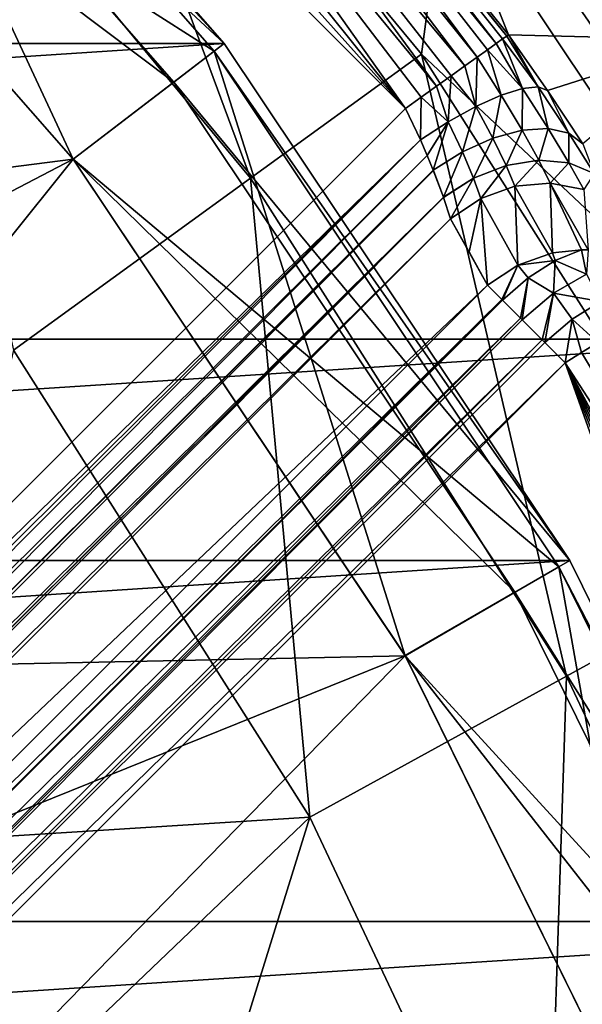
# Model space of a CAD drawing. Units: millimetres. Extents: x -77 to 77, y -96 to 96.
# Drawn here: x 14 to 16, y 8 to 12 of the extents above; entities that cross this region are included whole.
import ezdxf

# ---------------------------------------------------------------- set-up
doc = ezdxf.new("R2010")
doc.units = ezdxf.units.MM
doc.header["$LTSCALE"] = 52.148148
for name, color, linetype in [('1', 7, 'CONTINUOUS'), ('124', 7, 'CONTINUOUS'), ('125', 7, 'CONTINUOUS'), ('135', 7, 'CONTINUOUS'), ('138', 7, 'CONTINUOUS'), ('15', 7, 'CONTINUOUS'), ('169', 7, 'CONTINUOUS'), ('17', 7, 'CONTINUOUS'), ('170', 7, 'CONTINUOUS'), ('171', 7, 'CONTINUOUS'), ('172', 7, 'CONTINUOUS'), ('173', 7, 'CONTINUOUS'), ('18', 7, 'CONTINUOUS'), ('19', 7, 'CONTINUOUS'), ('2', 7, 'CONTINUOUS'), ('20', 7, 'CONTINUOUS'), ('21', 7, 'CONTINUOUS'), ('22', 7, 'CONTINUOUS'), ('23', 7, 'CONTINUOUS'), ('24', 7, 'CONTINUOUS'), ('242', 7, 'CONTINUOUS'), ('3', 7, 'CONTINUOUS'), ('30', 7, 'CONTINUOUS'), ('4', 7, 'CONTINUOUS'), ('48', 7, 'CONTINUOUS'), ('5', 7, 'CONTINUOUS'), ('50', 7, 'CONTINUOUS'), ('7', 7, 'CONTINUOUS'), ('78', 7, 'CONTINUOUS'), ('80', 7, 'CONTINUOUS'), ('83', 7, 'CONTINUOUS')]:
    doc.layers.add(name, color=color, linetype=linetype)

msp = doc.modelspace()

# ---------------------------------------------------------------- linework, layer by layer
at = {"layer": '1', "color": 7, "linetype": 'CONTINUOUS', "true_color": 0xaaaaaa}
for points in [[(14.8754, 11.4142, 80), (13.2582, 13.2582, 80), (14.8753, 11.4143, 79.5), (14.8754, 11.4142, 80)], [(14.8753, 11.4143, 79.5), (13.2582, 13.2582, 80), (13.2583, 13.2582, 79.5), (14.8753, 11.4143, 79.5)], [(16.2379, 9.3752, 79.5), (14.8754, 11.4142, 80), (14.8753, 11.4143, 79.5), (16.2379, 9.3752, 79.5)], [(16.238, 9.375, 80), (14.8754, 11.4142, 80), (16.2379, 9.3752, 79.5), (16.238, 9.375, 80)], [(17.3227, 7.1755, 79.5), (16.238, 9.375, 80), (16.2379, 9.3752, 79.5), (17.3227, 7.1755, 79.5)], [(17.3227, 7.1754, 80), (16.238, 9.375, 80), (17.3227, 7.1755, 79.5), (17.3227, 7.1754, 80)]]:
    msp.add_3dface(points, dxfattribs=at)
at = {"layer": '124', "color": 7, "linetype": 'CONTINUOUS', "true_color": 0xaaaaaa}
for points in [[(7.8402, 2.7957, 111.35), (15.7673, 10.7228, 111.35), (15.9135, 10.4608, 111.85), (7.8402, 2.7957, 111.35)], [(15.9135, 10.4608, 111.85), (15.7673, 10.7228, 111.35), (15.8409, 10.5921, 111.6002), (15.9135, 10.4608, 111.85)], [(7.8576, 2.4049, 111.85), (7.8402, 2.7957, 111.35), (15.9135, 10.4608, 111.85), (7.8576, 2.4049, 111.85)]]:
    msp.add_3dface(points, dxfattribs=at)
at = {"layer": '125', "color": 7, "linetype": 'CONTINUOUS', "true_color": 0xaaaaaa}
for points in [[(8.1289, 3.6968, 111.1), (11.1576, 15.5897, 111.1), (15.5897, 11.1576, 111.1), (8.1289, 3.6968, 111.1)], [(15.5897, 11.1576, 111.1), (11.1576, 15.5897, 111.1), (12.7941, 14.2774, 111.1), (15.5897, 11.1576, 111.1)], [(14.2788, 12.7925, 111.1), (15.5897, 11.1576, 111.1), (12.7941, 14.2774, 111.1), (14.2788, 12.7925, 111.1)]]:
    msp.add_3dface(points, dxfattribs=at)
at = {"layer": '135', "color": 7, "linetype": 'CONTINUOUS', "true_color": 0xaaaaaa}
for points in [[(8.1289, 3.6968, 111.1), (15.5897, 11.1576, 111.1), (15.6486, 11.0341, 111.1169), (8.1289, 3.6968, 111.1)], [(8.0186, 3.3623, 111.1258), (8.0696, 3.5178, 111.1072), (15.6486, 11.0341, 111.1169), (8.0186, 3.3623, 111.1258)], [(15.6757, 10.9721, 111.1383), (8.0186, 3.3623, 111.1258), (15.6486, 11.0341, 111.1169), (15.6757, 10.9721, 111.1383)], [(8.0696, 3.5178, 111.1072), (8.1289, 3.6968, 111.1), (15.6486, 11.0341, 111.1169), (8.0696, 3.5178, 111.1072)], [(7.9749, 3.2274, 111.1525), (8.0186, 3.3623, 111.1258), (15.6757, 10.9721, 111.1383), (7.9749, 3.2274, 111.1525)], [(15.6994, 10.9148, 111.1666), (7.9749, 3.2274, 111.1525), (15.6757, 10.9721, 111.1383), (15.6994, 10.9148, 111.1666)], [(7.9375, 3.1107, 111.1851), (7.9749, 3.2274, 111.1525), (15.7002, 10.9128, 111.1677), (7.9375, 3.1107, 111.1851)], [(15.7396, 10.8082, 111.2459), (7.9375, 3.1107, 111.1851), (15.7002, 10.9128, 111.1677), (15.7396, 10.8082, 111.2459)], [(15.7002, 10.9128, 111.1677), (7.9749, 3.2274, 111.1525), (15.6994, 10.9148, 111.1666), (15.7002, 10.9128, 111.1677)], [(15.7673, 10.7228, 111.35), (7.8793, 2.9252, 111.2627), (15.7404, 10.8061, 111.248), (15.7673, 10.7228, 111.35)], [(7.8793, 2.9252, 111.2627), (7.9058, 3.0104, 111.2222), (15.7404, 10.8061, 111.248), (7.8793, 2.9252, 111.2627)], [(7.9058, 3.0104, 111.2222), (7.9375, 3.1107, 111.1851), (15.7396, 10.8082, 111.2459), (7.9058, 3.0104, 111.2222)], [(15.7404, 10.8061, 111.248), (7.9058, 3.0104, 111.2222), (15.7396, 10.8082, 111.2459), (15.7404, 10.8061, 111.248)], [(15.7673, 10.7228, 111.35), (7.8402, 2.7957, 111.35), (7.8793, 2.9252, 111.2627), (15.7673, 10.7228, 111.35)]]:
    msp.add_3dface(points, dxfattribs=at)
at = {"layer": '138', "color": 7, "linetype": 'CONTINUOUS', "true_color": 0xaaaaaa}
for points in [[(7.8576, 2.4049, 111.85), (15.9135, 10.4608, 111.85), (15.9697, 10.4046, 111.9536), (7.8576, 2.4049, 111.85)], [(7.9137, 2.3488, 111.9535), (7.8576, 2.4049, 111.85), (15.9697, 10.4046, 111.9536), (7.9137, 2.3488, 111.9535)], [(15.9722, 10.4021, 111.9571), (7.9137, 2.3488, 111.9535), (15.9697, 10.4046, 111.9536), (15.9722, 10.4021, 111.9571)], [(16.0429, 10.3314, 112.033), (7.9137, 2.3488, 111.9535), (15.9722, 10.4021, 111.9571), (16.0429, 10.3314, 112.033)], [(7.9872, 2.2753, 112.0332), (7.9137, 2.3488, 111.9535), (16.0429, 10.3314, 112.033), (7.9872, 2.2753, 112.0332)], [(16.0494, 10.3249, 112.0382), (7.9872, 2.2753, 112.0332), (16.0429, 10.3314, 112.033), (16.0494, 10.3249, 112.0382)], [(8.0142, 2.2483, 112.053), (7.9872, 2.2753, 112.0332), (16.0494, 10.3249, 112.0382), (8.0142, 2.2483, 112.053)], [(16.1282, 10.2461, 112.083), (8.0142, 2.2483, 112.053), (16.0494, 10.3249, 112.0382), (16.1282, 10.2461, 112.083)], [(8.0728, 2.1897, 112.0832), (8.0142, 2.2483, 112.053), (16.1282, 10.2461, 112.083), (8.0728, 2.1897, 112.0832)], [(16.1391, 10.2352, 112.0868), (8.0728, 2.1897, 112.0832), (16.1282, 10.2461, 112.083), (16.1391, 10.2352, 112.0868)], [(16.2197, 10.1546, 112.1), (8.0728, 2.1897, 112.0832), (16.1391, 10.2352, 112.0868), (16.2197, 10.1546, 112.1)], [(8.1638, 2.0987, 112.1), (8.0728, 2.1897, 112.0832), (16.2197, 10.1546, 112.1), (8.1638, 2.0987, 112.1)]]:
    msp.add_3dface(points, dxfattribs=at)
at = {"layer": '15', "color": 7, "linetype": 'CONTINUOUS', "true_color": 0xaaaaaa}
for points in [[(13.2231, 13.2227, 79.5), (12.7281, 12.7278, 78.8), (14.2805, 10.9576, 78.8), (13.2231, 13.2227, 79.5)], [(14.8358, 11.3837, 79.5), (13.2231, 13.2227, 79.5), (14.2805, 10.9576, 78.8), (14.8358, 11.3837, 79.5)], [(14.8358, 11.3837, 79.5), (14.2805, 10.9576, 78.8), (15.5884, 9, 78.8), (14.8358, 11.3837, 79.5)], [(16.1946, 9.3501, 79.5), (14.8358, 11.3837, 79.5), (15.5884, 9, 78.8), (16.1946, 9.3501, 79.5)], [(16.1946, 9.3501, 79.5), (15.5884, 9, 78.8), (16.6298, 6.8884, 78.8), (16.1946, 9.3501, 79.5)], [(17.2765, 7.1563, 79.5), (16.1946, 9.3501, 79.5), (16.6298, 6.8884, 78.8), (17.2765, 7.1563, 79.5)]]:
    msp.add_3dface(points, dxfattribs=at)
at = {"layer": '169', "color": 7, "linetype": 'CONTINUOUS', "true_color": 0xaaaaaa}
for points in [[(16.3478, 10.2348, 112.0766), (17.3883, 8.3458, 112.0766), (16.2844, 10.1951, 112.0941), (16.3478, 10.2348, 112.0766)], [(17.3883, 8.3458, 112.0766), (16.2197, 10.1546, 112.1), (16.2844, 10.1951, 112.0941), (17.3883, 8.3458, 112.0766)], [(16.2197, 10.1546, 112.1), (17.3883, 8.3458, 112.0766), (17.3489, 8.0752, 112.1), (16.2197, 10.1546, 112.1)]]:
    msp.add_3dface(points, dxfattribs=at)
at = {"layer": '17', "color": 7, "linetype": 'CONTINUOUS', "true_color": 0xaaaaaa}
for points in [[(12.7281, 12.7278, 70.7), (13.2231, 13.2227, 70), (14.8358, 11.3837, 70), (12.7281, 12.7278, 70.7)], [(14.2805, 10.9576, 70.7), (12.7281, 12.7278, 70.7), (14.8358, 11.3837, 70), (14.2805, 10.9576, 70.7)], [(14.2805, 10.9576, 70.7), (14.8358, 11.3837, 70), (16.1946, 9.3501, 70), (14.2805, 10.9576, 70.7)], [(15.5884, 9, 70.7), (14.2805, 10.9576, 70.7), (16.1946, 9.3501, 70), (15.5884, 9, 70.7)], [(15.5884, 9, 70.7), (16.1946, 9.3501, 70), (17.2765, 7.1563, 70), (15.5884, 9, 70.7)], [(16.6298, 6.8884, 70.7), (15.5884, 9, 70.7), (17.2765, 7.1563, 70), (16.6298, 6.8884, 70.7)]]:
    msp.add_3dface(points, dxfattribs=at)
at = {"layer": '170', "color": 7, "linetype": 'CONTINUOUS', "true_color": 0xaaaaaa}
for points in [[(16.2843, 10.6006, 111.8166), (16.1804, 10.5578, 111.893), (16.1695, 10.5885, 111.8434), (16.2843, 10.6006, 111.8166)], [(16.1804, 10.5578, 111.893), (16.2843, 10.6006, 111.8166), (16.3035, 10.5046, 111.947), (16.1804, 10.5578, 111.893)], [(16.3035, 10.5046, 111.947), (16.2843, 10.6006, 111.8166), (16.3103, 10.5998, 111.8087), (16.3035, 10.5046, 111.947)], [(16.1695, 10.5885, 111.8434), (16.1804, 10.5578, 111.893), (16.0332, 10.5405, 111.8575), (16.1695, 10.5885, 111.8434)], [(15.9697, 10.4046, 111.9536), (15.9135, 10.4608, 111.85), (16.0332, 10.5405, 111.8575), (15.9697, 10.4046, 111.9536)], [(15.9722, 10.4021, 111.9571), (15.9697, 10.4046, 111.9536), (16.0332, 10.5405, 111.8575), (15.9722, 10.4021, 111.9571)], [(16.0736, 10.4901, 111.9408), (15.9722, 10.4021, 111.9571), (16.0332, 10.5405, 111.8575), (16.0736, 10.4901, 111.9408)], [(16.1804, 10.5578, 111.893), (16.0736, 10.4901, 111.9408), (16.0332, 10.5405, 111.8575), (16.1804, 10.5578, 111.893)], [(16.0736, 10.4901, 111.9408), (16.1804, 10.5578, 111.893), (16.1736, 10.43, 112.0147), (16.0736, 10.4901, 111.9408)], [(16.1736, 10.43, 112.0147), (16.1804, 10.5578, 111.893), (16.3035, 10.5046, 111.947), (16.1736, 10.43, 112.0147)], [(16.0429, 10.3314, 112.033), (15.9722, 10.4021, 111.9571), (16.0736, 10.4901, 111.9408), (16.0429, 10.3314, 112.033)], [(16.0494, 10.3249, 112.0382), (16.0429, 10.3314, 112.033), (16.0736, 10.4901, 111.9408), (16.0494, 10.3249, 112.0382)], [(16.0494, 10.3249, 112.0382), (16.0736, 10.4901, 111.9408), (16.1736, 10.43, 112.0147), (16.0494, 10.3249, 112.0382)], [(16.1736, 10.43, 112.0147), (16.3035, 10.5046, 111.947), (16.3594, 10.3965, 112.0147), (16.1736, 10.43, 112.0147)], [(16.1282, 10.2461, 112.083), (16.0494, 10.3249, 112.0382), (16.1736, 10.43, 112.0147), (16.1282, 10.2461, 112.083)], [(16.1391, 10.2352, 112.0868), (16.1282, 10.2461, 112.083), (16.1736, 10.43, 112.0147), (16.1391, 10.2352, 112.0868)], [(16.1391, 10.2352, 112.0868), (16.1736, 10.43, 112.0147), (16.2465, 10.3275, 112.0684), (16.1391, 10.2352, 112.0868)], [(16.2465, 10.3275, 112.0684), (16.1736, 10.43, 112.0147), (16.3594, 10.3965, 112.0147), (16.2465, 10.3275, 112.0684)], [(16.3478, 10.2348, 112.0766), (16.2465, 10.3275, 112.0684), (16.3594, 10.3965, 112.0147), (16.3478, 10.2348, 112.0766)], [(16.2197, 10.1546, 112.1), (16.1391, 10.2352, 112.0868), (16.2465, 10.3275, 112.0684), (16.2197, 10.1546, 112.1)], [(16.2844, 10.1951, 112.0941), (16.2197, 10.1546, 112.1), (16.2465, 10.3275, 112.0684), (16.2844, 10.1951, 112.0941)], [(16.3478, 10.2348, 112.0766), (16.2844, 10.1951, 112.0941), (16.2465, 10.3275, 112.0684), (16.3478, 10.2348, 112.0766)]]:
    msp.add_3dface(points, dxfattribs=at)
at = {"layer": '171', "color": 7, "linetype": 'CONTINUOUS', "true_color": 0xaaaaaa}
for points in [[(16.0217, 10.8513, 111.3416), (16.0332, 10.5405, 111.8575), (15.8867, 10.8031, 111.3565), (16.0217, 10.8513, 111.3416)], [(16.1609, 10.8634, 111.3068), (16.1695, 10.5885, 111.8434), (16.0217, 10.8513, 111.3416), (16.1609, 10.8634, 111.3068)], [(16.1695, 10.5885, 111.8434), (16.0332, 10.5405, 111.8575), (16.0217, 10.8513, 111.3416), (16.1695, 10.5885, 111.8434)], [(16.2843, 10.6006, 111.8166), (16.1695, 10.5885, 111.8434), (16.1609, 10.8634, 111.3068), (16.2843, 10.6006, 111.8166)], [(16.3103, 10.5998, 111.8087), (16.2843, 10.6006, 111.8166), (16.1609, 10.8634, 111.3068), (16.3103, 10.5998, 111.8087)], [(16.2929, 10.8384, 111.2547), (16.3103, 10.5998, 111.8087), (16.1609, 10.8634, 111.3068), (16.2929, 10.8384, 111.2547)], [(15.8409, 10.5921, 111.6002), (15.7673, 10.7228, 111.35), (15.8867, 10.8031, 111.3565), (15.8409, 10.5921, 111.6002)], [(15.9135, 10.4608, 111.85), (15.8409, 10.5921, 111.6002), (15.8867, 10.8031, 111.3565), (15.9135, 10.4608, 111.85)], [(16.0332, 10.5405, 111.8575), (15.9135, 10.4608, 111.85), (15.8867, 10.8031, 111.3565), (16.0332, 10.5405, 111.8575)]]:
    msp.add_3dface(points, dxfattribs=at)
at = {"layer": '172', "color": 7, "linetype": 'CONTINUOUS', "true_color": 0xaaaaaa}
for points in [[(15.9474, 11.4136, 110.8378), (15.9728, 11.4318, 110.7677), (16.0508, 11.2369, 110.8922), (15.9474, 11.4136, 110.8378)], [(15.9728, 11.4318, 110.7677), (15.9891, 11.4435, 110.6937), (16.1134, 11.2429, 110.7767), (15.9728, 11.4318, 110.7677)], [(16.0508, 11.2369, 110.8922), (15.9728, 11.4318, 110.7677), (16.1134, 11.2429, 110.7767), (16.0508, 11.2369, 110.8922)], [(15.9891, 11.4435, 110.6937), (15.9961, 11.4484, 110.6174), (16.1134, 11.2429, 110.7767), (15.9891, 11.4435, 110.6937)], [(15.9961, 11.4484, 110.6174), (16.1501, 11.2281, 110.6513), (16.1134, 11.2429, 110.7767), (15.9961, 11.4484, 110.6174)], [(15.8722, 11.3598, 110.9597), (15.9136, 11.3894, 110.9023), (15.9668, 11.2106, 110.9899), (15.8722, 11.3598, 110.9597)], [(15.9136, 11.3894, 110.9023), (15.9474, 11.4136, 110.8378), (16.0508, 11.2369, 110.8922), (15.9136, 11.3894, 110.9023)], [(15.9668, 11.2106, 110.9899), (15.9136, 11.3894, 110.9023), (16.0508, 11.2369, 110.8922), (15.9668, 11.2106, 110.9899)], [(15.8241, 11.3254, 111.0086), (15.8722, 11.3598, 110.9597), (15.867, 11.1658, 111.0629), (15.8241, 11.3254, 111.0086)], [(15.867, 11.1658, 111.0629), (15.8722, 11.3598, 110.9597), (15.9668, 11.2106, 110.9899), (15.867, 11.1658, 111.0629)], [(15.7705, 11.287, 111.0479), (15.8241, 11.3254, 111.0086), (15.867, 11.1658, 111.0629), (15.7705, 11.287, 111.0479)], [(15.7127, 11.2456, 111.0766), (15.7705, 11.287, 111.0479), (15.7584, 11.1056, 111.1063), (15.7127, 11.2456, 111.0766)], [(15.7584, 11.1056, 111.1063), (15.7705, 11.287, 111.0479), (15.867, 11.1658, 111.0629), (15.7584, 11.1056, 111.1063)], [(15.6519, 11.2021, 111.0941), (15.7127, 11.2456, 111.0766), (15.7584, 11.1056, 111.1063), (15.6519, 11.2021, 111.0941)], [(15.9668, 11.2106, 110.9899), (16.0508, 11.2369, 110.8922), (16.0494, 11.072, 111.0627), (15.9668, 11.2106, 110.9899)], [(16.0494, 11.072, 111.0627), (16.0508, 11.2369, 110.8922), (16.1518, 11.0788, 110.9738), (16.0494, 11.072, 111.0627)], [(16.0508, 11.2369, 110.8922), (16.1134, 11.2429, 110.7767), (16.1518, 11.0788, 110.9738), (16.0508, 11.2369, 110.8922)], [(16.1134, 11.2429, 110.7767), (16.1501, 11.2281, 110.6513), (16.2339, 11.0606, 110.8671), (16.1134, 11.2429, 110.7767)], [(16.1518, 11.0788, 110.9738), (16.1134, 11.2429, 110.7767), (16.2339, 11.0606, 110.8671), (16.1518, 11.0788, 110.9738)], [(16.1501, 11.2281, 110.6513), (16.2896, 11.0185, 110.7506), (16.2339, 11.0606, 110.8671), (16.1501, 11.2281, 110.6513)], [(15.6486, 11.0341, 111.1169), (15.5897, 11.1576, 111.1), (15.6519, 11.2021, 111.0941), (15.6486, 11.0341, 111.1169)], [(15.6486, 11.0341, 111.1169), (15.6519, 11.2021, 111.0941), (15.7584, 11.1056, 111.1063), (15.6486, 11.0341, 111.1169)], [(15.867, 11.1658, 111.0629), (15.9668, 11.2106, 110.9899), (15.9341, 11.0406, 111.1273), (15.867, 11.1658, 111.0629)], [(15.9341, 11.0406, 111.1273), (15.9668, 11.2106, 110.9899), (16.0494, 11.072, 111.0627), (15.9341, 11.0406, 111.1273)], [(15.7584, 11.1056, 111.1063), (15.867, 11.1658, 111.0629), (15.8145, 10.9868, 111.1628), (15.7584, 11.1056, 111.1063)], [(15.8145, 10.9868, 111.1628), (15.867, 11.1658, 111.0629), (15.9341, 11.0406, 111.1273), (15.8145, 10.9868, 111.1628)], [(15.6757, 10.9721, 111.1383), (15.6486, 11.0341, 111.1169), (15.7584, 11.1056, 111.1063), (15.6757, 10.9721, 111.1383)], [(15.6994, 10.9148, 111.1666), (15.6757, 10.9721, 111.1383), (15.7584, 11.1056, 111.1063), (15.6994, 10.9148, 111.1666)], [(15.6994, 10.9148, 111.1666), (15.7584, 11.1056, 111.1063), (15.8145, 10.9868, 111.1628), (15.6994, 10.9148, 111.1666)], [(15.9341, 11.0406, 111.1273), (16.0494, 11.072, 111.0627), (15.9864, 10.9333, 111.2229), (15.9341, 11.0406, 111.1273)], [(15.9864, 10.9333, 111.2229), (16.0494, 11.072, 111.0627), (16.1151, 10.9536, 111.1714), (15.9864, 10.9333, 111.2229)], [(16.0494, 11.072, 111.0627), (16.1518, 11.0788, 110.9738), (16.1151, 10.9536, 111.1714), (16.0494, 11.072, 111.0627)], [(16.1151, 10.9536, 111.1714), (16.1518, 11.0788, 110.9738), (16.234, 10.9429, 111.0979), (16.1151, 10.9536, 111.1714)], [(16.1518, 11.0788, 110.9738), (16.2339, 11.0606, 110.8671), (16.234, 10.9429, 111.0979), (16.1518, 11.0788, 110.9738)], [(15.8145, 10.9868, 111.1628), (15.9341, 11.0406, 111.1273), (15.8578, 10.8836, 111.2484), (15.8145, 10.9868, 111.1628)], [(15.8578, 10.8836, 111.2484), (15.9341, 11.0406, 111.1273), (15.9864, 10.9333, 111.2229), (15.8578, 10.8836, 111.2484)], [(16.2339, 11.0606, 110.8671), (16.2896, 11.0185, 110.7506), (16.3336, 10.9019, 111.0082), (16.2339, 11.0606, 110.8671)], [(16.234, 10.9429, 111.0979), (16.2339, 11.0606, 110.8671), (16.3336, 10.9019, 111.0082), (16.234, 10.9429, 111.0979)], [(15.7396, 10.8082, 111.2459), (15.6994, 10.9148, 111.1666), (15.8145, 10.9868, 111.1628), (15.7396, 10.8082, 111.2459)], [(15.7396, 10.8082, 111.2459), (15.8145, 10.9868, 111.1628), (15.8578, 10.8836, 111.2484), (15.7396, 10.8082, 111.2459)], [(16.0217, 10.8513, 111.3416), (15.9864, 10.9333, 111.2229), (16.1151, 10.9536, 111.1714), (16.0217, 10.8513, 111.3416)], [(16.1609, 10.8634, 111.3068), (16.0217, 10.8513, 111.3416), (16.1151, 10.9536, 111.1714), (16.1609, 10.8634, 111.3068)], [(16.1609, 10.8634, 111.3068), (16.1151, 10.9536, 111.1714), (16.234, 10.9429, 111.0979), (16.1609, 10.8634, 111.3068)], [(15.7396, 10.8082, 111.2459), (15.7002, 10.9128, 111.1677), (15.6994, 10.9148, 111.1666), (15.7396, 10.8082, 111.2459)], [(15.8867, 10.8031, 111.3565), (15.8578, 10.8836, 111.2484), (15.9864, 10.9333, 111.2229), (15.8867, 10.8031, 111.3565)], [(16.0217, 10.8513, 111.3416), (15.8867, 10.8031, 111.3565), (15.9864, 10.9333, 111.2229), (16.0217, 10.8513, 111.3416)], [(16.2929, 10.8384, 111.2547), (16.1609, 10.8634, 111.3068), (16.234, 10.9429, 111.0979), (16.2929, 10.8384, 111.2547)], [(16.2929, 10.8384, 111.2547), (16.234, 10.9429, 111.0979), (16.3336, 10.9019, 111.0082), (16.2929, 10.8384, 111.2547)], [(15.7404, 10.8061, 111.248), (15.7396, 10.8082, 111.2459), (15.8578, 10.8836, 111.2484), (15.7404, 10.8061, 111.248)], [(15.7673, 10.7228, 111.35), (15.7404, 10.8061, 111.248), (15.8578, 10.8836, 111.2484), (15.7673, 10.7228, 111.35)], [(15.8867, 10.8031, 111.3565), (15.7673, 10.7228, 111.35), (15.8578, 10.8836, 111.2484), (15.8867, 10.8031, 111.3565)]]:
    msp.add_3dface(points, dxfattribs=at)
at = {"layer": '173', "color": 7, "linetype": 'CONTINUOUS', "true_color": 0xaaaaaa}
for points in [[(14.6509, 13.126, 110.6174), (15.9891, 11.4435, 110.6937), (14.6355, 13.1121, 110.7434), (14.6509, 13.126, 110.6174)], [(14.6509, 13.126, 110.6174), (15.9961, 11.4484, 110.6174), (15.9891, 11.4435, 110.6937), (14.6509, 13.126, 110.6174)], [(15.9474, 11.4136, 110.8378), (14.5969, 13.0775, 110.86), (14.6355, 13.1121, 110.7434), (15.9474, 11.4136, 110.8378)], [(15.9891, 11.4435, 110.6937), (15.9728, 11.4318, 110.7677), (14.6355, 13.1121, 110.7434), (15.9891, 11.4435, 110.6937)], [(15.9728, 11.4318, 110.7677), (15.9474, 11.4136, 110.8378), (14.6355, 13.1121, 110.7434), (15.9728, 11.4318, 110.7677)], [(15.8722, 11.3598, 110.9597), (14.5375, 13.0243, 110.9597), (14.5969, 13.0775, 110.86), (15.8722, 11.3598, 110.9597)], [(15.9474, 11.4136, 110.8378), (15.9136, 11.3894, 110.9023), (14.5969, 13.0775, 110.86), (15.9474, 11.4136, 110.8378)], [(15.9136, 11.3894, 110.9023), (15.8722, 11.3598, 110.9597), (14.5969, 13.0775, 110.86), (15.9136, 11.3894, 110.9023)], [(15.8241, 11.3254, 111.0086), (14.4612, 12.956, 111.0359), (14.5375, 13.0243, 110.9597), (15.8241, 11.3254, 111.0086)], [(15.8722, 11.3598, 110.9597), (15.8241, 11.3254, 111.0086), (14.5375, 13.0243, 110.9597), (15.8722, 11.3598, 110.9597)], [(15.7127, 11.2456, 111.0766), (14.3731, 12.877, 111.0837), (14.4612, 12.956, 111.0359), (15.7127, 11.2456, 111.0766)], [(15.8241, 11.3254, 111.0086), (15.7705, 11.287, 111.0479), (14.4612, 12.956, 111.0359), (15.8241, 11.3254, 111.0086)], [(15.7705, 11.287, 111.0479), (15.7127, 11.2456, 111.0766), (14.4612, 12.956, 111.0359), (15.7705, 11.287, 111.0479)], [(15.5897, 11.1576, 111.1), (14.2788, 12.7925, 111.1), (14.3731, 12.877, 111.0837), (15.5897, 11.1576, 111.1)], [(15.6519, 11.2021, 111.0941), (15.5897, 11.1576, 111.1), (14.3731, 12.877, 111.0837), (15.6519, 11.2021, 111.0941)], [(15.7127, 11.2456, 111.0766), (15.6519, 11.2021, 111.0941), (14.3731, 12.877, 111.0837), (15.7127, 11.2456, 111.0766)]]:
    msp.add_3dface(points, dxfattribs=at)
at = {"layer": '18', "color": 7, "linetype": 'CONTINUOUS', "true_color": 0xaaaaaa}
for points in [[(-77, 0, 46.5), (-77, 95.5, 46.5), (77, 0, 46.5), (-77, 0, 46.5)], [(77, 0, 46.5), (-77, 95.5, 46.5), (77, 95.5, 46.5), (77, 0, 46.5)]]:
    msp.add_3dface(points, dxfattribs=at)
at = {"layer": '19', "color": 7, "linetype": 'CONTINUOUS', "true_color": 0xaaaaaa}
for points in [[(13.2582, 13.2582, 80), (14.8754, 11.4142, 80), (13.0814, 13.0815, 80), (13.2582, 13.2582, 80)], [(13.0814, 13.0815, 80), (14.8754, 11.4142, 80), (14.677, 11.2621, 80), (13.0814, 13.0815, 80)], [(14.8754, 11.4142, 80), (16.238, 9.375, 80), (14.677, 11.2621, 80), (14.8754, 11.4142, 80)], [(14.677, 11.2621, 80), (16.238, 9.375, 80), (16.0214, 9.2502, 80), (14.677, 11.2621, 80)], [(16.238, 9.375, 80), (17.3227, 7.1754, 80), (16.0214, 9.2502, 80), (16.238, 9.375, 80)], [(16.0214, 9.2502, 80), (17.3227, 7.1754, 80), (17.0917, 7.0797, 80), (16.0214, 9.2502, 80)]]:
    msp.add_3dface(points, dxfattribs=at)
at = {"layer": '2', "color": 7, "linetype": 'CONTINUOUS', "true_color": 0xaaaaaa}
for points in [[(14.8753, 11.4143, 79.5), (13.2583, 13.2582, 79.5), (13.2231, 13.2227, 79.5), (14.8753, 11.4143, 79.5)], [(14.8358, 11.3837, 79.5), (14.8753, 11.4143, 79.5), (13.2231, 13.2227, 79.5), (14.8358, 11.3837, 79.5)], [(16.2379, 9.3752, 79.5), (14.8753, 11.4143, 79.5), (14.8358, 11.3837, 79.5), (16.2379, 9.3752, 79.5)], [(16.1946, 9.3501, 79.5), (16.2379, 9.3752, 79.5), (14.8358, 11.3837, 79.5), (16.1946, 9.3501, 79.5)], [(17.3227, 7.1755, 79.5), (16.2379, 9.3752, 79.5), (16.1946, 9.3501, 79.5), (17.3227, 7.1755, 79.5)], [(17.2765, 7.1563, 79.5), (17.3227, 7.1755, 79.5), (16.1946, 9.3501, 79.5), (17.2765, 7.1563, 79.5)]]:
    msp.add_3dface(points, dxfattribs=at)
at = {"layer": '20', "color": 7, "linetype": 'CONTINUOUS', "true_color": 0xaaaaaa}
for points in [[(14.9788, 10.8827, 86.2073), (14.1042, 13.2447, 83.1344), (13.4967, 12.6743, 86.2073), (14.9788, 10.8827, 86.2073)], [(15.6529, 11.3725, 83.1344), (15.7481, 12.0839, 80), (14.1042, 13.2447, 83.1344), (15.6529, 11.3725, 83.1344)], [(15.6529, 11.3725, 83.1344), (14.1042, 13.2447, 83.1344), (14.9788, 10.8827, 86.2073), (15.6529, 11.3725, 83.1344)], [(14.9788, 10.8827, 86.2073), (13.4967, 12.6743, 86.2073), (14.045, 10.2043, 89.1745), (14.9788, 10.8827, 86.2073)], [(17.1906, 9.9249, 80), (15.7481, 12.0839, 80), (15.6529, 11.3725, 83.1344), (17.1906, 9.9249, 80)], [(16.2247, 8.9196, 86.2073), (15.6529, 11.3725, 83.1344), (14.9788, 10.8827, 86.2073), (16.2247, 8.9196, 86.2073)], [(16.9549, 9.321, 83.1344), (17.1906, 9.9249, 80), (15.6529, 11.3725, 83.1344), (16.9549, 9.321, 83.1344)], [(16.9549, 9.321, 83.1344), (15.6529, 11.3725, 83.1344), (16.2247, 8.9196, 86.2073), (16.9549, 9.321, 83.1344)], [(15.2132, 8.3635, 89.1745), (14.9788, 10.8827, 86.2073), (14.045, 10.2043, 89.1745), (15.2132, 8.3635, 89.1745)], [(16.2247, 8.9196, 86.2073), (14.9788, 10.8827, 86.2073), (15.2132, 8.3635, 89.1745), (16.2247, 8.9196, 86.2073)], [(15.2132, 8.3635, 89.1745), (14.045, 10.2043, 89.1745), (13.5853, 8.2614, 92), (15.2132, 8.3635, 89.1745)], [(17.2146, 6.8158, 86.2073), (16.9549, 9.321, 83.1344), (16.2247, 8.9196, 86.2073), (17.2146, 6.8158, 86.2073)], [(16.1415, 6.3909, 89.1745), (16.2247, 8.9196, 86.2073), (15.2132, 8.3635, 89.1745), (16.1415, 6.3909, 89.1745)], [(17.2146, 6.8158, 86.2073), (16.2247, 8.9196, 86.2073), (16.1415, 6.3909, 89.1745), (17.2146, 6.8158, 86.2073)], [(14.1174, 7.3151, 92), (15.2132, 8.3635, 89.1745), (13.5853, 8.2614, 92), (14.1174, 7.3151, 92)], [(14.5836, 6.3347, 92), (15.2132, 8.3635, 89.1745), (14.1174, 7.3151, 92), (14.5836, 6.3347, 92)], [(16.1415, 6.3909, 89.1745), (15.2132, 8.3635, 89.1745), (14.5836, 6.3347, 92), (16.1415, 6.3909, 89.1745)]]:
    msp.add_3dface(points, dxfattribs=at)
at = {"layer": '21', "color": 7, "linetype": 'CONTINUOUS', "true_color": 0xaaaaaa}
for points in [[(14.1174, 7.3151, 92), (13.5853, 8.2614, 92), (13.2435, 8.0535, 92), (14.1174, 7.3151, 92)], [(14.2167, 6.1753, 92), (14.1174, 7.3151, 92), (13.2435, 8.0535, 92), (14.2167, 6.1753, 92)]]:
    msp.add_3dface(points, dxfattribs=at)
at = {"layer": '22', "color": 7, "linetype": 'CONTINUOUS', "true_color": 0xaaaaaa}
for points in [[(14.2167, 6.1753, 92), (13.2435, 8.0535, 92), (14.2168, 6.1753, 91), (14.2167, 6.1753, 92)], [(14.2168, 6.1753, 91), (13.2435, 8.0535, 92), (13.7622, 7.131, 91), (14.2168, 6.1753, 91)]]:
    msp.add_3dface(points, dxfattribs=at)
at = {"layer": '23', "color": 7, "linetype": 'CONTINUOUS', "true_color": 0xaaaaaa}
for points in [[(14.2804, 10.9577, 84.6), (11.328, 10.5796, 91), (12.7279, 12.7279, 84.6), (14.2804, 10.9577, 84.6)], [(12.0235, 9.7818, 91), (11.328, 10.5796, 91), (14.2804, 10.9577, 84.6), (12.0235, 9.7818, 91)], [(12.663, 8.9386, 91), (12.0235, 9.7818, 91), (14.2804, 10.9577, 84.6), (12.663, 8.9386, 91)], [(15.5885, 8.9999, 84.6), (12.663, 8.9386, 91), (14.2804, 10.9577, 84.6), (15.5885, 8.9999, 84.6)], [(13.2435, 8.0535, 91), (12.663, 8.9386, 91), (15.5885, 8.9999, 84.6), (13.2435, 8.0535, 91)], [(13.7622, 7.131, 91), (13.2435, 8.0535, 91), (15.5885, 8.9999, 84.6), (13.7622, 7.131, 91)], [(16.6298, 6.8883, 84.6), (13.7622, 7.131, 91), (15.5885, 8.9999, 84.6), (16.6298, 6.8883, 84.6)]]:
    msp.add_3dface(points, dxfattribs=at)
at = {"layer": '24', "color": 7, "linetype": 'CONTINUOUS', "true_color": 0xaaaaaa}
for points in [[(14.2803, 10.9578, 80.5), (12.7279, 12.7279, 84.6), (12.7279, 12.728, 80.5), (14.2803, 10.9578, 80.5)], [(14.2804, 10.9577, 84.6), (12.7279, 12.7279, 84.6), (14.2803, 10.9578, 80.5), (14.2804, 10.9577, 84.6)], [(15.5884, 9.0002, 80.5), (14.2804, 10.9577, 84.6), (14.2803, 10.9578, 80.5), (15.5884, 9.0002, 80.5)], [(15.5885, 8.9999, 84.6), (14.2804, 10.9577, 84.6), (15.5884, 9.0002, 80.5), (15.5885, 8.9999, 84.6)], [(16.6298, 6.8883, 80.5), (15.5885, 8.9999, 84.6), (15.5884, 9.0002, 80.5), (16.6298, 6.8883, 80.5)], [(16.6298, 6.8883, 84.6), (15.5885, 8.9999, 84.6), (16.6298, 6.8883, 80.5), (16.6298, 6.8883, 84.6)]]:
    msp.add_3dface(points, dxfattribs=at)
at = {"layer": '242', "color": 7, "linetype": 'CONTINUOUS', "true_color": 0xaaaaaa}
for points in [[(8.1638, 2.0987, 112.1), (16.2197, 10.1546, 112.1), (18.9881, 2.3758, 112.1), (8.1638, 2.0987, 112.1)], [(16.2197, 10.1546, 112.1), (17.3489, 8.0752, 112.1), (17.8171, 6.9817, 112.1), (16.2197, 10.1546, 112.1)], [(16.2197, 10.1546, 112.1), (17.8171, 6.9817, 112.1), (18.217, 5.8595, 112.1), (16.2197, 10.1546, 112.1)], [(16.2197, 10.1546, 112.1), (18.217, 5.8595, 112.1), (18.5464, 4.7143, 112.1), (16.2197, 10.1546, 112.1)], [(16.2197, 10.1546, 112.1), (18.5464, 4.7143, 112.1), (18.8037, 3.5516, 112.1), (16.2197, 10.1546, 112.1)], [(16.2197, 10.1546, 112.1), (18.8037, 3.5516, 112.1), (18.9881, 2.3758, 112.1), (16.2197, 10.1546, 112.1)]]:
    msp.add_3dface(points, dxfattribs=at)
at = {"layer": '3', "color": 7, "linetype": 'CONTINUOUS', "true_color": 0xaaaaaa}
for points in [[(12.7281, 12.7278, 70.7), (14.2805, 10.9576, 70.7), (12.7281, 12.7278, 78.8), (12.7281, 12.7278, 70.7)], [(12.7281, 12.7278, 78.8), (14.2805, 10.9576, 70.7), (14.2805, 10.9576, 78.8), (12.7281, 12.7278, 78.8)], [(14.2805, 10.9576, 70.7), (15.5884, 9, 70.7), (14.2805, 10.9576, 78.8), (14.2805, 10.9576, 70.7)], [(14.2805, 10.9576, 78.8), (15.5884, 9, 70.7), (15.5884, 9, 78.8), (14.2805, 10.9576, 78.8)], [(15.5884, 9, 70.7), (16.6298, 6.8884, 70.7), (15.5884, 9, 78.8), (15.5884, 9, 70.7)], [(15.5884, 9, 78.8), (16.6298, 6.8884, 70.7), (16.6298, 6.8884, 78.8), (15.5884, 9, 78.8)]]:
    msp.add_3dface(points, dxfattribs=at)
at = {"layer": '30', "color": 7, "linetype": 'CONTINUOUS', "true_color": 0xaaaaaa}
for points in [[(13.0814, 13.0815, 80), (14.677, 11.2621, 80), (12.7279, 12.728, 80.5), (13.0814, 13.0815, 80)], [(14.677, 11.2621, 80), (14.2803, 10.9578, 80.5), (12.7279, 12.728, 80.5), (14.677, 11.2621, 80)], [(14.677, 11.2621, 80), (16.0214, 9.2502, 80), (14.2803, 10.9578, 80.5), (14.677, 11.2621, 80)], [(16.0214, 9.2502, 80), (15.5884, 9.0002, 80.5), (14.2803, 10.9578, 80.5), (16.0214, 9.2502, 80)], [(16.0214, 9.2502, 80), (17.0917, 7.0797, 80), (15.5884, 9.0002, 80.5), (16.0214, 9.2502, 80)], [(17.0917, 7.0797, 80), (16.6298, 6.8883, 80.5), (15.5884, 9.0002, 80.5), (17.0917, 7.0797, 80)]]:
    msp.add_3dface(points, dxfattribs=at)
at = {"layer": '4', "color": 7, "linetype": 'CONTINUOUS', "true_color": 0xaaaaaa}
for points in [[(13.2583, 13.2582, 70), (14.8753, 11.4143, 70), (13.2231, 13.2227, 70), (13.2583, 13.2582, 70)], [(13.2231, 13.2227, 70), (14.8753, 11.4143, 70), (14.8358, 11.3837, 70), (13.2231, 13.2227, 70)], [(14.8753, 11.4143, 70), (16.2379, 9.3752, 70), (14.8358, 11.3837, 70), (14.8753, 11.4143, 70)], [(14.8358, 11.3837, 70), (16.2379, 9.3752, 70), (16.1946, 9.3501, 70), (14.8358, 11.3837, 70)], [(16.2379, 9.3752, 70), (17.3227, 7.1755, 70), (16.1946, 9.3501, 70), (16.2379, 9.3752, 70)], [(16.1946, 9.3501, 70), (17.3227, 7.1755, 70), (17.2765, 7.1563, 70), (16.1946, 9.3501, 70)]]:
    msp.add_3dface(points, dxfattribs=at)
at = {"layer": '48', "color": 7, "linetype": 'CONTINUOUS', "true_color": 0xaaaaaa}
for points in [[(14.8754, 11.4143, 60), (13.2583, 13.2583, 60), (-14.8754, 11.4143, 60), (14.8754, 11.4143, 60)], [(16.238, 9.375, 60), (14.8754, 11.4143, 60), (-16.238, 9.375, 60), (16.238, 9.375, 60)], [(14.8754, 11.4143, 60), (-14.8754, 11.4143, 60), (-16.238, 9.375, 60), (14.8754, 11.4143, 60)], [(17.3227, 7.1753, 60), (16.238, 9.375, 60), (-17.3227, 7.1753, 60), (17.3227, 7.1753, 60)], [(16.238, 9.375, 60), (-16.238, 9.375, 60), (-17.3227, 7.1753, 60), (16.238, 9.375, 60)]]:
    msp.add_3dface(points, dxfattribs=at)
at = {"layer": '5', "color": 7, "linetype": 'CONTINUOUS', "true_color": 0xaaaaaa}
for points in [[(14.8754, 11.4143, 60), (13.2583, 13.2582, 70), (13.2583, 13.2583, 60), (14.8754, 11.4143, 60)], [(14.8753, 11.4143, 70), (13.2583, 13.2582, 70), (14.8754, 11.4143, 60), (14.8753, 11.4143, 70)], [(16.2379, 9.3752, 70), (14.8753, 11.4143, 70), (14.8754, 11.4143, 60), (16.2379, 9.3752, 70)], [(16.238, 9.375, 60), (16.2379, 9.3752, 70), (14.8754, 11.4143, 60), (16.238, 9.375, 60)], [(17.3227, 7.1755, 70), (16.2379, 9.3752, 70), (16.238, 9.375, 60), (17.3227, 7.1755, 70)], [(17.3227, 7.1753, 60), (17.3227, 7.1755, 70), (16.238, 9.375, 60), (17.3227, 7.1753, 60)]]:
    msp.add_3dface(points, dxfattribs=at)
at = {"layer": '50', "color": 7, "linetype": 'CONTINUOUS', "true_color": 0xaaaaaa}
for points in [[(-15.7125, 12.374, 116.6), (-17.1748, 10.2482, 116.6), (15.7126, 12.374, 116.6), (-15.7125, 12.374, 116.6)], [(15.7126, 12.374, 116.6), (-17.1748, 10.2482, 116.6), (17.1748, 10.2482, 116.6), (15.7126, 12.374, 116.6)], [(-17.1748, 10.2482, 116.6), (-18.3513, 7.9517, 116.6), (17.1748, 10.2482, 116.6), (-17.1748, 10.2482, 116.6)], [(17.1748, 10.2482, 116.6), (-18.3513, 7.9517, 116.6), (18.3513, 7.9517, 116.6), (17.1748, 10.2482, 116.6)], [(-18.3513, 7.9517, 116.6), (-19.2223, 5.523, 116.6), (18.3513, 7.9517, 116.6), (-18.3513, 7.9517, 116.6)], [(18.3513, 7.9517, 116.6), (-19.2223, 5.523, 116.6), (19.2223, 5.523, 116.6), (18.3513, 7.9517, 116.6)]]:
    msp.add_3dface(points, dxfattribs=at)
at = {"layer": '7', "color": 7, "linetype": 'CONTINUOUS', "true_color": 0xaaaaaa}
for points in [[(20.4617, 11.249, 80), (18.8907, 13.7246, 80), (15.7481, 12.0839, 80), (20.4617, 11.249, 80)], [(17.1906, 9.9249, 80), (20.4617, 11.249, 80), (15.7481, 12.0839, 80), (17.1906, 9.9249, 80)]]:
    msp.add_3dface(points, dxfattribs=at)
at = {"layer": '78', "color": 7, "linetype": 'CONTINUOUS', "true_color": 0xaaaaaa}
msp.add_3dface([(15.7126, 12.374, 116.6), (17.1748, 10.2482, 116.6), (16.4406, 11.9625, 116.5628), (15.7126, 12.374, 116.6)], dxfattribs=at)
at = {"layer": '80', "color": 7, "linetype": 'CONTINUOUS', "true_color": 0xaaaaaa}
msp.add_3dface([(15.1871, 13.4701, 92.6), (16.3114, 12.3753, 90.5054), (16.7773, 11.4286, 92.6), (15.1871, 13.4701, 92.6)], dxfattribs=at)
at = {"layer": '83', "color": 7, "linetype": 'CONTINUOUS', "true_color": 0xaaaaaa}
for points in [[(14.6509, 13.126, 110.6174), (15.1871, 13.4701, 92.6), (15.9961, 11.4484, 110.6174), (14.6509, 13.126, 110.6174)], [(15.1871, 13.4701, 92.6), (16.7773, 11.4286, 92.6), (15.9961, 11.4484, 110.6174), (15.1871, 13.4701, 92.6)], [(15.9961, 11.4484, 110.6174), (16.7773, 11.4286, 92.6), (16.1501, 11.2281, 110.6513), (15.9961, 11.4484, 110.6174)], [(16.1501, 11.2281, 110.6513), (16.7773, 11.4286, 92.6), (16.2896, 11.0185, 110.7506), (16.1501, 11.2281, 110.6513)]]:
    msp.add_3dface(points, dxfattribs=at)

doc.saveas('drawing.dxf')
